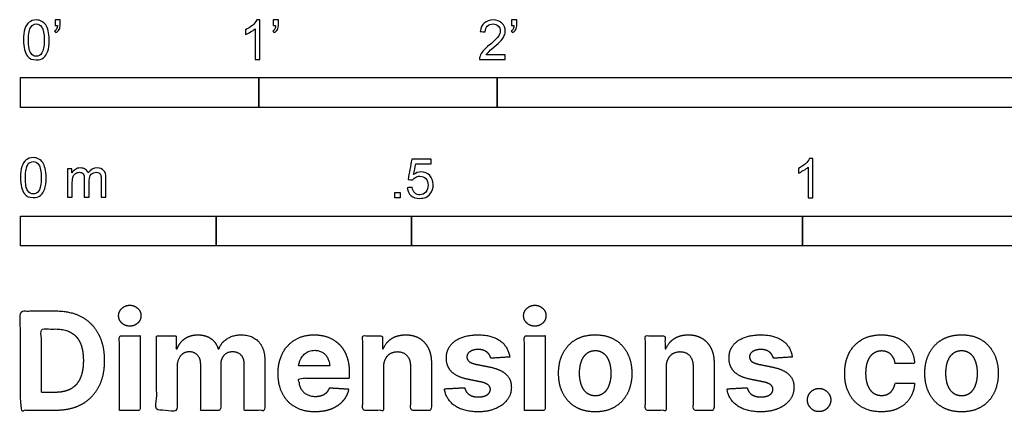
# Model space of a CAD drawing. Units: metres. Extents: x 0 to 2.41, y -0.66 to 0.67.
# Drawn here: x 0 to 1.26, y -0.66 to -0.15 of the extents above; entities that cross this region are included whole.
import ezdxf

# ---------------------------------------------------------------- set-up
doc = ezdxf.new("R2010")
doc.units = ezdxf.units.M
doc.layers.add('2D$N-SYMB', color=7, linetype='Continuous', true_color=0x800040)
doc.layers.add('2D$X-DIMENSIONS.COM', color=7, linetype='Continuous', true_color=0x800080)

msp = doc.modelspace()

# ---------------------------------------------------------------- linework, layer by layer
at = {"layer": '2D$N-SYMB'}
for points in [[(0, -0.2667), (0, -0.2286), (0.3048, -0.2286), (0.3048, -0.2667)], [(0.3048, -0.2667), (0.3048, -0.2286), (0.6096, -0.2286), (0.6096, -0.2667)], [(0.6096, -0.2667), (0.6096, -0.2286), (1.524, -0.2286), (1.524, -0.2667)], [(0.4786, -0.3823), (0.4786, -0.3754), (0.4855, -0.3754), (0.4855, -0.3823)], [(0, -0.4436), (0, -0.4055), (0.25, -0.4055), (0.25, -0.4436)], [(0.25, -0.4436), (0.25, -0.4055), (0.5, -0.4055), (0.5, -0.4436)], [(0.5, -0.4436), (0.5, -0.4055), (1, -0.4055), (1, -0.4436)], [(1, -0.4436), (1, -0.4055), (2, -0.4055), (2, -0.4436)]]:
    msp.add_lwpolyline(points, close=True, dxfattribs=at)
for points, knots in [([(0.0038, -0.1807), (0.0038, -0.1749), (0.0044, -0.1701), (0.0056, -0.1665), (0.0068, -0.1629), (0.0086, -0.1602), (0.0111, -0.1581), (0.0135, -0.1563), (0.0165, -0.1551), (0.0201, -0.1551), (0.0228, -0.1551), (0.0252, -0.1557), (0.0273, -0.1569), (0.0294, -0.1578), (0.0309, -0.1596), (0.0324, -0.1614), (0.0336, -0.1635), (0.0346, -0.1659), (0.0355, -0.1689), (0.0361, -0.1719), (0.0367, -0.1758), (0.0367, -0.1807), (0.0367, -0.1867), (0.0361, -0.1915), (0.0349, -0.1951), (0.0336, -0.1987), (0.0318, -0.2014), (0.0294, -0.2036), (0.027, -0.2054), (0.024, -0.206), (0.0201, -0.206), (0.0153, -0.206), (0.0117, -0.2048), (0.009, -0.2011), (0.0056, -0.1969), (0.0038, -0.1903), (0.0038, -0.1807)], [0, 0, 0, 0, 1, 1, 1, 2, 2, 2, 3, 3, 3, 4, 4, 4, 5, 5, 5, 6, 6, 6, 7, 7, 7, 8, 8, 8, 9, 9, 9, 10, 10, 10, 11, 11, 11, 12, 12, 12, 12]), ([(0.0102, -0.1807), (0.0102, -0.1891), (0.0111, -0.1945), (0.0132, -0.1972), (0.015, -0.1999), (0.0174, -0.2014), (0.0201, -0.2014), (0.0231, -0.2014), (0.0255, -0.1999), (0.0273, -0.1972), (0.0291, -0.1945), (0.0303, -0.1891), (0.0303, -0.1807), (0.0303, -0.1725), (0.0291, -0.1671), (0.0273, -0.1644), (0.0255, -0.1617), (0.0231, -0.1602), (0.0201, -0.1602), (0.0174, -0.1602), (0.015, -0.1614), (0.0135, -0.1638), (0.0114, -0.1668), (0.0102, -0.1725), (0.0102, -0.1807)], [0, 0, 0, 0, 1, 1, 1, 2, 2, 2, 3, 3, 3, 4, 4, 4, 5, 5, 5, 6, 6, 6, 7, 7, 7, 8, 8, 8, 8]), ([(0.0442, -0.162), (0.0442, -0.1596), (0.0442, -0.1572), (0.0442, -0.1548), (0.0464, -0.1548), (0.0486, -0.1548), (0.0508, -0.1548), (0.0508, -0.1567), (0.0508, -0.1586), (0.0508, -0.1605), (0.0508, -0.1635), (0.0505, -0.1659), (0.0496, -0.1671), (0.0487, -0.1689), (0.0472, -0.1704), (0.0451, -0.1713), (0.0446, -0.1705), (0.0441, -0.1697), (0.0436, -0.1689), (0.0448, -0.1683), (0.0457, -0.1677), (0.0463, -0.1665), (0.0469, -0.1653), (0.0472, -0.1638), (0.0472, -0.162), (0.0462, -0.162), (0.0452, -0.162), (0.0442, -0.162)], [0, 0, 0, 0, 1, 1, 1, 2, 2, 2, 3, 3, 3, 4, 4, 4, 5, 5, 5, 6, 6, 6, 7, 7, 7, 8, 8, 8, 9, 9, 9, 9]), ([(0.306, -0.2054), (0.304, -0.2054), (0.302, -0.2054), (0.3, -0.2054), (0.3, -0.1923), (0.3, -0.1793), (0.3, -0.1662), (0.2985, -0.1677), (0.2964, -0.1692), (0.294, -0.1704), (0.2915, -0.1719), (0.2894, -0.1731), (0.2876, -0.1737), (0.2876, -0.1717), (0.2876, -0.1697), (0.2876, -0.1677), (0.2909, -0.1662), (0.294, -0.1641), (0.2967, -0.162), (0.2991, -0.1596), (0.3009, -0.1575), (0.3021, -0.1551), (0.3034, -0.1551), (0.3047, -0.1551), (0.306, -0.1551), (0.306, -0.1718), (0.306, -0.1886), (0.306, -0.2054)], [0, 0, 0, 0, 1, 1, 1, 2, 2, 2, 3, 3, 3, 4, 4, 4, 5, 5, 5, 6, 6, 6, 7, 7, 7, 8, 8, 8, 9, 9, 9, 9]), ([(0.3232, -0.162), (0.3232, -0.1596), (0.3232, -0.1572), (0.3232, -0.1548), (0.3254, -0.1548), (0.3276, -0.1548), (0.3298, -0.1548), (0.3298, -0.1567), (0.3298, -0.1586), (0.3298, -0.1605), (0.3298, -0.1635), (0.3295, -0.1659), (0.3286, -0.1671), (0.3277, -0.1689), (0.3262, -0.1704), (0.3241, -0.1713), (0.3236, -0.1705), (0.3231, -0.1697), (0.3226, -0.1689), (0.3238, -0.1683), (0.3247, -0.1677), (0.3253, -0.1665), (0.3259, -0.1653), (0.3262, -0.1638), (0.3262, -0.162), (0.3252, -0.162), (0.3242, -0.162), (0.3232, -0.162)], [0, 0, 0, 0, 1, 1, 1, 2, 2, 2, 3, 3, 3, 4, 4, 4, 5, 5, 5, 6, 6, 6, 7, 7, 7, 8, 8, 8, 9, 9, 9, 9]), ([(0.6198, -0.1996), (0.6198, -0.2015), (0.6198, -0.2035), (0.6198, -0.2054), (0.6089, -0.2054), (0.598, -0.2054), (0.587, -0.2054), (0.5867, -0.2042), (0.587, -0.2027), (0.5876, -0.2011), (0.5885, -0.199), (0.5897, -0.1966), (0.5915, -0.1945), (0.5936, -0.1924), (0.596, -0.19), (0.5997, -0.187), (0.6051, -0.1825), (0.6087, -0.1789), (0.6108, -0.1764), (0.6126, -0.1737), (0.6135, -0.1713), (0.6135, -0.1689), (0.6135, -0.1665), (0.6126, -0.1644), (0.6111, -0.1629), (0.6093, -0.1611), (0.6069, -0.1602), (0.6042, -0.1602), (0.6012, -0.1602), (0.5988, -0.1611), (0.5969, -0.1629), (0.5951, -0.1647), (0.5942, -0.1671), (0.5942, -0.1704), (0.5921, -0.1702), (0.59, -0.17), (0.5879, -0.1698), (0.5885, -0.165), (0.59, -0.1614), (0.593, -0.159), (0.5957, -0.1566), (0.5997, -0.1551), (0.6042, -0.1551), (0.609, -0.1551), (0.6129, -0.1566), (0.6156, -0.1593), (0.6186, -0.162), (0.6198, -0.1653), (0.6198, -0.1692), (0.6198, -0.171), (0.6195, -0.1731), (0.6186, -0.1749), (0.6177, -0.1771), (0.6165, -0.1789), (0.6147, -0.1813), (0.6126, -0.1834), (0.6096, -0.1861), (0.6051, -0.19), (0.6015, -0.193), (0.5991, -0.1951), (0.5982, -0.1963), (0.5969, -0.1972), (0.596, -0.1984), (0.5954, -0.1996), (0.6036, -0.1996), (0.6117, -0.1996), (0.6198, -0.1996)], [0, 0, 0, 0, 1, 1, 1, 2, 2, 2, 3, 3, 3, 4, 4, 4, 5, 5, 5, 6, 6, 6, 7, 7, 7, 8, 8, 8, 9, 9, 9, 10, 10, 10, 11, 11, 11, 12, 12, 12, 13, 13, 13, 14, 14, 14, 15, 15, 15, 16, 16, 16, 17, 17, 17, 18, 18, 18, 19, 19, 19, 20, 20, 20, 21, 21, 21, 22, 22, 22, 22]), ([(0.628, -0.162), (0.628, -0.1596), (0.628, -0.1572), (0.628, -0.1548), (0.6302, -0.1548), (0.6324, -0.1548), (0.6346, -0.1548), (0.6346, -0.1567), (0.6346, -0.1586), (0.6346, -0.1605), (0.6346, -0.1635), (0.6343, -0.1659), (0.6334, -0.1671), (0.6325, -0.1689), (0.631, -0.1704), (0.6289, -0.1713), (0.6284, -0.1705), (0.6279, -0.1697), (0.6274, -0.1689), (0.6286, -0.1683), (0.6295, -0.1677), (0.6301, -0.1665), (0.6307, -0.1653), (0.631, -0.1638), (0.631, -0.162), (0.63, -0.162), (0.629, -0.162), (0.628, -0.162)], [0, 0, 0, 0, 1, 1, 1, 2, 2, 2, 3, 3, 3, 4, 4, 4, 5, 5, 5, 6, 6, 6, 7, 7, 7, 8, 8, 8, 9, 9, 9, 9]), ([(0, -0.3565), (0, -0.3508), (0.0006, -0.3459), (0.0018, -0.3423), (0.003, -0.3387), (0.0048, -0.336), (0.0072, -0.3339), (0.0096, -0.3321), (0.0127, -0.3309), (0.0163, -0.3309), (0.019, -0.3309), (0.0214, -0.3315), (0.0235, -0.3327), (0.0256, -0.3336), (0.0271, -0.3354), (0.0286, -0.3372), (0.0298, -0.3393), (0.0307, -0.3417), (0.0316, -0.3447), (0.0322, -0.3478), (0.0328, -0.3517), (0.0328, -0.3565), (0.0328, -0.3625), (0.0322, -0.3673), (0.031, -0.3709), (0.0298, -0.3746), (0.028, -0.3773), (0.0256, -0.3794), (0.0232, -0.3812), (0.0202, -0.3818), (0.0163, -0.3818), (0.0114, -0.3818), (0.0078, -0.3806), (0.0051, -0.377), (0.0018, -0.3728), (0, -0.3661), (0, -0.3565)], [0, 0, 0, 0, 1, 1, 1, 2, 2, 2, 3, 3, 3, 4, 4, 4, 5, 5, 5, 6, 6, 6, 7, 7, 7, 8, 8, 8, 9, 9, 9, 10, 10, 10, 11, 11, 11, 12, 12, 12, 12]), ([(0.0063, -0.3565), (0.0063, -0.3649), (0.0072, -0.3703), (0.0093, -0.3731), (0.0111, -0.3758), (0.0136, -0.3773), (0.0163, -0.3773), (0.0193, -0.3773), (0.0217, -0.3758), (0.0235, -0.3731), (0.0253, -0.3703), (0.0265, -0.3649), (0.0265, -0.3565), (0.0265, -0.3484), (0.0253, -0.3429), (0.0235, -0.3402), (0.0217, -0.3375), (0.0193, -0.336), (0.0163, -0.336), (0.0136, -0.336), (0.0111, -0.3372), (0.0096, -0.3396), (0.0075, -0.3426), (0.0063, -0.3484), (0.0063, -0.3565)], [0, 0, 0, 0, 1, 1, 1, 2, 2, 2, 3, 3, 3, 4, 4, 4, 5, 5, 5, 6, 6, 6, 7, 7, 7, 8, 8, 8, 8]), ([(0.4946, -0.3693), (0.4967, -0.3691), (0.4988, -0.3689), (0.5009, -0.3687), (0.5015, -0.372), (0.5024, -0.3741), (0.5042, -0.376), (0.506, -0.3775), (0.5081, -0.3784), (0.5105, -0.3784), (0.5136, -0.3784), (0.516, -0.3772), (0.5181, -0.3748), (0.5202, -0.3726), (0.5211, -0.3696), (0.5211, -0.366), (0.5211, -0.3624), (0.5202, -0.3597), (0.5184, -0.3576), (0.5163, -0.3558), (0.5136, -0.3546), (0.5105, -0.3546), (0.5084, -0.3546), (0.5066, -0.3552), (0.5051, -0.3561), (0.5036, -0.357), (0.5024, -0.3582), (0.5015, -0.3594), (0.4995, -0.3592), (0.4975, -0.359), (0.4955, -0.3588), (0.4971, -0.3502), (0.4987, -0.3415), (0.5003, -0.3329), (0.5086, -0.3329), (0.517, -0.3329), (0.5253, -0.3329), (0.5253, -0.3349), (0.5253, -0.3369), (0.5253, -0.3389), (0.5187, -0.3389), (0.512, -0.3389), (0.5054, -0.3389), (0.5045, -0.3434), (0.5036, -0.3479), (0.5027, -0.3525), (0.5057, -0.3504), (0.5087, -0.3491), (0.512, -0.3491), (0.5166, -0.3491), (0.5202, -0.3507), (0.5232, -0.3537), (0.5262, -0.3567), (0.5277, -0.3606), (0.5277, -0.3654), (0.5277, -0.3699), (0.5265, -0.3738), (0.5238, -0.3772), (0.5205, -0.3814), (0.5163, -0.3829), (0.5105, -0.3829), (0.506, -0.3829), (0.5024, -0.382), (0.4994, -0.3796), (0.4967, -0.3769), (0.4949, -0.3735), (0.4946, -0.3693)], [0, 0, 0, 0, 1, 1, 1, 2, 2, 2, 3, 3, 3, 4, 4, 4, 5, 5, 5, 6, 6, 6, 7, 7, 7, 8, 8, 8, 9, 9, 9, 10, 10, 10, 11, 11, 11, 12, 12, 12, 13, 13, 13, 14, 14, 14, 15, 15, 15, 16, 16, 16, 17, 17, 17, 18, 18, 18, 19, 19, 19, 20, 20, 20, 21, 21, 21, 22, 22, 22, 22]), ([(1.013, -0.3823), (1.0109, -0.3823), (1.0089, -0.3823), (1.0069, -0.3823), (1.0069, -0.3692), (1.0069, -0.3562), (1.0069, -0.3431), (1.0054, -0.3446), (1.0033, -0.3461), (1.0009, -0.3473), (0.9985, -0.3488), (0.9964, -0.3501), (0.9946, -0.3507), (0.9946, -0.3486), (0.9946, -0.3466), (0.9946, -0.3446), (0.9979, -0.3431), (1.0009, -0.341), (1.0036, -0.3389), (1.006, -0.3365), (1.0078, -0.3344), (1.009, -0.332), (1.0103, -0.332), (1.0116, -0.332), (1.013, -0.332), (1.013, -0.3487), (1.013, -0.3655), (1.013, -0.3823)], [0, 0, 0, 0, 1, 1, 1, 2, 2, 2, 3, 3, 3, 4, 4, 4, 5, 5, 5, 6, 6, 6, 7, 7, 7, 8, 8, 8, 9, 9, 9, 9]), ([(0.0602, -0.3812), (0.0602, -0.3691), (0.0602, -0.3571), (0.0602, -0.345), (0.062, -0.345), (0.0639, -0.345), (0.0657, -0.345), (0.0657, -0.3468), (0.0657, -0.3485), (0.0657, -0.3502), (0.0669, -0.3484), (0.0684, -0.3469), (0.0702, -0.3459), (0.072, -0.3447), (0.0741, -0.3441), (0.0765, -0.3441), (0.0792, -0.3441), (0.0816, -0.3447), (0.0831, -0.3459), (0.0849, -0.3472), (0.0861, -0.3487), (0.0867, -0.3505), (0.0898, -0.3462), (0.0934, -0.3441), (0.0982, -0.3441), (0.1018, -0.3441), (0.1045, -0.3453), (0.1063, -0.3472), (0.1084, -0.3493), (0.1093, -0.3523), (0.1093, -0.3565), (0.1093, -0.3647), (0.1093, -0.373), (0.1093, -0.3812), (0.1073, -0.3812), (0.1053, -0.3812), (0.1033, -0.3812), (0.1033, -0.3737), (0.1033, -0.3661), (0.1033, -0.3586), (0.1033, -0.3559), (0.103, -0.3544), (0.1027, -0.3532), (0.1021, -0.352), (0.1015, -0.3511), (0.1003, -0.3505), (0.0994, -0.3499), (0.0982, -0.3496), (0.0967, -0.3496), (0.0943, -0.3496), (0.0922, -0.3505), (0.0904, -0.352), (0.0886, -0.3538), (0.088, -0.3565), (0.088, -0.3601), (0.088, -0.3671), (0.088, -0.3742), (0.088, -0.3812), (0.0858, -0.3812), (0.0837, -0.3812), (0.0816, -0.3812), (0.0816, -0.3734), (0.0816, -0.3655), (0.0816, -0.3577), (0.0816, -0.355), (0.0813, -0.3529), (0.0801, -0.3517), (0.0792, -0.3502), (0.0774, -0.3496), (0.0753, -0.3496), (0.0735, -0.3496), (0.072, -0.3499), (0.0705, -0.3511), (0.069, -0.352), (0.0681, -0.3532), (0.0672, -0.355), (0.0666, -0.3568), (0.0663, -0.3592), (0.0663, -0.3625), (0.0663, -0.3687), (0.0663, -0.375), (0.0663, -0.3812), (0.0643, -0.3812), (0.0622, -0.3812), (0.0602, -0.3812)], [0, 0, 0, 0, 1, 1, 1, 2, 2, 2, 3, 3, 3, 4, 4, 4, 5, 5, 5, 6, 6, 6, 7, 7, 7, 8, 8, 8, 9, 9, 9, 10, 10, 10, 11, 11, 11, 12, 12, 12, 13, 13, 13, 14, 14, 14, 15, 15, 15, 16, 16, 16, 17, 17, 17, 18, 18, 18, 19, 19, 19, 20, 20, 20, 21, 21, 21, 22, 22, 22, 23, 23, 23, 24, 24, 24, 25, 25, 25, 26, 26, 26, 27, 27, 27, 28, 28, 28, 28])]:
    msp.add_open_spline(points, degree=3, knots=knots, dxfattribs=at)
at = {"layer": '2D$X-DIMENSIONS.COM'}
for points, degree, knots in [([(0.045, -0.6537), (0.0644, -0.6537), (0.0783, -0.646), (0.0922, -0.6384), (0.0997, -0.6241), (0.1072, -0.6099), (0.1072, -0.59), (0.1072, -0.5703), (0.0997, -0.5561), (0.0922, -0.5419), (0.0784, -0.5343), (0.0646, -0.5267), (0.0454, -0.5267), (0.0227, -0.5267), (0, -0.5267), (0, -0.5902), (0, -0.6537), (0.0225, -0.6537), (0.045, -0.6537)], 2, [-15, -15, -15, -14, -14, -13, -13, -12, -12, -11, -11, -10, -10, -9, -9, -8, -8, -7, -7, -6, -6, -6]), ([(0.1398, -0.5461), (0.1457, -0.5461), (0.1499, -0.5422), (0.1541, -0.5383), (0.1541, -0.5327), (0.1541, -0.5273), (0.1499, -0.5233), (0.1457, -0.5194), (0.1398, -0.5194), (0.1339, -0.5194), (0.1297, -0.5233), (0.1255, -0.5273), (0.1255, -0.5327), (0.1255, -0.5383), (0.1297, -0.5422), (0.1339, -0.5461), (0.1398, -0.5461)], 2, [-8, -8, -8, -7, -7, -6, -6, -5, -5, -4, -4, -3, -3, -2, -2, -1, -1, 0, 0, 0]), ([(0.6576, -0.5461), (0.6635, -0.5461), (0.6677, -0.5422), (0.6719, -0.5383), (0.6719, -0.5327), (0.6719, -0.5273), (0.6677, -0.5233), (0.6635, -0.5194), (0.6576, -0.5194), (0.6517, -0.5194), (0.6475, -0.5233), (0.6433, -0.5273), (0.6433, -0.5327), (0.6433, -0.5383), (0.6475, -0.5422), (0.6517, -0.5461), (0.6576, -0.5461)], 2, [-8, -8, -8, -7, -7, -6, -6, -5, -5, -4, -4, -3, -3, -2, -2, -1, -1, 0, 0, 0]), ([(0.0439, -0.6307), (0.0558, -0.6307), (0.064, -0.6264), (0.0721, -0.6222), (0.0762, -0.6132), (0.0804, -0.6042), (0.0804, -0.59), (0.0804, -0.576), (0.0762, -0.567), (0.0721, -0.5581), (0.064, -0.5539), (0.0559, -0.5497), (0.044, -0.5497), (0.0354, -0.5497), (0.0269, -0.5497), (0.0269, -0.5902), (0.0269, -0.6307), (0.0354, -0.6307), (0.0439, -0.6307)], 2, [-7.813477, -7.813477, -7.813477, -6.813477, -6.813477, -5.813477, -5.813477, -4.813477, -4.813477, -3.813477, -3.813477, -2.813477, -2.813477, -1.813477, -1.813477, -1.543945, -1.543945, -0.268555, -0.268555, 0, 0, 0]), ([(0.1265, -0.6537), (0.1397, -0.6537), (0.1529, -0.6537), (0.1529, -0.606), (0.1529, -0.5584), (0.1397, -0.5584), (0.1265, -0.5584), (0.1265, -0.606), (0.1265, -0.6537)], 2, [-4, -4, -4, -3, -3, -2, -2, -1, -1, 0, 0, 0]), ([(0.2003, -0.5752), (0.1997, -0.5752), (0.1992, -0.5752), (0.1992, -0.5668), (0.1992, -0.5584), (0.1866, -0.5584), (0.174, -0.5584), (0.174, -0.606), (0.174, -0.6537), (0.1872, -0.6537), (0.2004, -0.6537), (0.2004, -0.6251), (0.2004, -0.5965), (0.2004, -0.5912), (0.2025, -0.5873), (0.2045, -0.5833), (0.208, -0.5811), (0.2115, -0.5789), (0.2159, -0.5789), (0.2224, -0.5789), (0.2264, -0.5831), (0.2304, -0.5872), (0.2304, -0.5943), (0.2304, -0.624), (0.2304, -0.6537), (0.2432, -0.6537), (0.256, -0.6537), (0.256, -0.6246), (0.256, -0.5955), (0.256, -0.5881), (0.2601, -0.5835), (0.2641, -0.5789), (0.2713, -0.5789), (0.2776, -0.5789), (0.2818, -0.5829), (0.2861, -0.5869), (0.2861, -0.5948), (0.2861, -0.6242), (0.2861, -0.6537), (0.2992, -0.6537), (0.3124, -0.6537), (0.3124, -0.6216), (0.3124, -0.5896), (0.3124, -0.5741), (0.3041, -0.5656), (0.2957, -0.5572), (0.2824, -0.5572), (0.2719, -0.5572), (0.2643, -0.5621), (0.2566, -0.567), (0.2537, -0.5752), (0.2532, -0.5752), (0.2527, -0.5752), (0.2504, -0.5669), (0.2435, -0.562), (0.2366, -0.5572), (0.2268, -0.5572), (0.2172, -0.5572), (0.2102, -0.562), (0.2033, -0.5668), (0.2003, -0.5752)], 2, [0, 0, 0, 0.017578, 0.017578, 0.282227, 0.282227, 0.678711, 0.678711, 2.178711, 2.178711, 2.594727, 2.594727, 3.495117, 3.495117, 4.495117, 4.495117, 5.495117, 5.495117, 6.495117, 6.495117, 7.495117, 7.495117, 8.495117, 8.495117, 9.495117, 9.495117, 10.495117, 10.495117, 11.495117, 11.495117, 12.495117, 12.495117, 13.495117, 13.495117, 14.495117, 14.495117, 15.495117, 15.495117, 16.495117, 16.495117, 17.495117, 17.495117, 18.495117, 18.495117, 19.495117, 19.495117, 20.495117, 20.495117, 21.495117, 21.495117, 22.495117, 22.495117, 23.495117, 23.495117, 24.495117, 24.495117, 25.495117, 25.495117, 26.495117, 26.495117, 27.495117, 27.495117, 27.495117]), ([(0.3767, -0.6555), (0.3884, -0.6555), (0.3975, -0.6519), (0.4065, -0.6483), (0.4122, -0.6417), (0.418, -0.6352), (0.4198, -0.6264), (0.4076, -0.6256), (0.3954, -0.6248), (0.394, -0.6284), (0.3914, -0.6308), (0.3888, -0.6333), (0.3852, -0.6346), (0.3815, -0.6358), (0.3771, -0.6358), (0.3705, -0.6358), (0.3656, -0.633), (0.3608, -0.6302), (0.3581, -0.6251), (0.3555, -0.6199), (0.3555, -0.6128), (0.3879, -0.6128), (0.4204, -0.6128), (0.4204, -0.6092), (0.4204, -0.6055), (0.4204, -0.5934), (0.417, -0.5843), (0.4136, -0.5752), (0.4074, -0.5692), (0.4013, -0.5632), (0.3932, -0.5602), (0.385, -0.5572), (0.3756, -0.5572), (0.3616, -0.5572), (0.3512, -0.5634), (0.3408, -0.5696), (0.3351, -0.5807), (0.3294, -0.5918), (0.3294, -0.6065), (0.3294, -0.6215), (0.3351, -0.6325), (0.3408, -0.6436), (0.3514, -0.6495), (0.362, -0.6555), (0.3767, -0.6555)], 2, [-3, -3, -3, -1.999602, -1.999602, -0.999203, -0.999203, 0.001195, 0.001195, 1.001594, 1.001594, 2.001992, 2.001992, 3.00239, 3.00239, 4.002789, 4.002789, 5.003187, 5.003187, 6.003586, 6.003586, 7.003984, 7.003984, 7.810461, 7.810461, 8.810461, 8.810461, 9.810461, 9.810461, 10.810461, 10.810461, 11.810461, 11.810461, 12.810461, 12.810461, 13.810461, 13.810461, 14.810461, 14.810461, 15.810461, 15.810461, 16.810461, 16.810461, 17.810461, 17.810461, 18.810461, 18.810461, 18.810461]), ([(0.464, -0.5986), (0.4641, -0.5925), (0.4664, -0.5881), (0.4686, -0.5837), (0.4727, -0.5814), (0.4767, -0.5791), (0.4821, -0.5791), (0.49, -0.5791), (0.4945, -0.5841), (0.4991, -0.589), (0.499, -0.5977), (0.499, -0.6257), (0.499, -0.6537), (0.5122, -0.6537), (0.5254, -0.6537), (0.5254, -0.6233), (0.5254, -0.593), (0.5254, -0.5819), (0.5213, -0.5739), (0.5172, -0.5659), (0.5099, -0.5615), (0.5025, -0.5572), (0.4926, -0.5572), (0.482, -0.5572), (0.4745, -0.562), (0.4671, -0.5669), (0.4639, -0.5752), (0.4634, -0.5752), (0.4628, -0.5752), (0.4628, -0.5668), (0.4628, -0.5584), (0.4502, -0.5584), (0.4376, -0.5584), (0.4376, -0.606), (0.4376, -0.6537), (0.4508, -0.6537), (0.464, -0.6537), (0.464, -0.6261), (0.464, -0.5986)], 2, [-32, -32, -32, -31, -31, -30, -30, -29, -29, -28, -28, -27, -27, -26, -26, -25, -25, -24, -24, -23, -23, -22, -22, -21, -21, -20, -20, -19, -19, -18, -18, -17, -17, -16, -16, -15, -15, -14, -14, -13, -13, -13]), ([(0.6255, -0.5856), (0.6237, -0.5724), (0.6133, -0.5648), (0.6029, -0.5572), (0.5849, -0.5572), (0.5727, -0.5572), (0.5636, -0.5608), (0.5545, -0.5644), (0.5495, -0.571), (0.5445, -0.5776), (0.5445, -0.5868), (0.5445, -0.5975), (0.5513, -0.6044), (0.5581, -0.6112), (0.5721, -0.614), (0.5803, -0.6157), (0.5886, -0.6173), (0.5948, -0.6186), (0.5977, -0.6209), (0.6007, -0.6232), (0.6008, -0.6268), (0.6007, -0.6311), (0.5965, -0.6338), (0.5922, -0.6365), (0.5853, -0.6365), (0.5782, -0.6365), (0.5737, -0.6335), (0.5691, -0.6305), (0.568, -0.6247), (0.555, -0.6254), (0.542, -0.6261), (0.5439, -0.6397), (0.5551, -0.6476), (0.5663, -0.6555), (0.5852, -0.6555), (0.5976, -0.6555), (0.6071, -0.6516), (0.6166, -0.6476), (0.6221, -0.6406), (0.6276, -0.6335), (0.6276, -0.6241), (0.6276, -0.6138), (0.6208, -0.6075), (0.614, -0.6012), (0.6001, -0.5983), (0.5915, -0.5966), (0.5828, -0.5949), (0.5762, -0.5934), (0.5735, -0.5911), (0.5708, -0.5887), (0.5708, -0.5853), (0.5708, -0.581), (0.575, -0.5785), (0.5792, -0.5759), (0.5853, -0.5759), (0.5899, -0.5759), (0.5932, -0.5774), (0.5966, -0.5789), (0.5986, -0.5814), (0.6006, -0.584), (0.6013, -0.5871), (0.6134, -0.5863), (0.6255, -0.5856)], 2, [-45, -45, -45, -44, -44, -43, -43, -42, -42, -41, -41, -40, -40, -39, -39, -38, -38, -37, -37, -36, -36, -35, -35, -34, -34, -33, -33, -32, -32, -31, -31, -30, -30, -29, -29, -28, -28, -27, -27, -26, -26, -25, -25, -24, -24, -23, -23, -22, -22, -21, -21, -20, -20, -19, -19, -18, -18, -17, -17, -16, -16, -15, -15, -14, -14, -14]), ([(0.6443, -0.6537), (0.6575, -0.6537), (0.6707, -0.6537), (0.6707, -0.606), (0.6707, -0.5584), (0.6575, -0.5584), (0.6443, -0.5584), (0.6443, -0.606), (0.6443, -0.6537)], 2, [-4, -4, -4, -3, -3, -2, -2, -1, -1, 0, 0, 0]), ([(0.7348, -0.6555), (0.7493, -0.6555), (0.7598, -0.6494), (0.7703, -0.6432), (0.776, -0.6321), (0.7817, -0.621), (0.7817, -0.6064), (0.7817, -0.5916), (0.776, -0.5806), (0.7703, -0.5695), (0.7598, -0.5633), (0.7493, -0.5572), (0.7348, -0.5572), (0.7204, -0.5572), (0.7099, -0.5633), (0.6994, -0.5695), (0.6937, -0.5806), (0.688, -0.5916), (0.688, -0.6064), (0.688, -0.621), (0.6937, -0.6321), (0.6994, -0.6432), (0.7099, -0.6494), (0.7204, -0.6555), (0.7348, -0.6555)], 2, [-12, -12, -12, -11, -11, -10, -10, -9, -9, -8, -8, -7, -7, -6, -6, -5, -5, -4, -4, -3, -3, -2, -2, -1, -1, 0, 0, 0]), ([(0.8254, -0.5986), (0.8254, -0.5925), (0.8277, -0.5881), (0.83, -0.5837), (0.834, -0.5814), (0.8381, -0.5791), (0.8434, -0.5791), (0.8514, -0.5791), (0.8559, -0.5841), (0.8604, -0.589), (0.8604, -0.5977), (0.8604, -0.6257), (0.8604, -0.6537), (0.8736, -0.6537), (0.8868, -0.6537), (0.8868, -0.6233), (0.8868, -0.593), (0.8868, -0.5819), (0.8827, -0.5739), (0.8786, -0.5659), (0.8712, -0.5615), (0.8638, -0.5572), (0.8539, -0.5572), (0.8433, -0.5572), (0.8359, -0.562), (0.8284, -0.5669), (0.8253, -0.5752), (0.8247, -0.5752), (0.8241, -0.5752), (0.8241, -0.5668), (0.8241, -0.5584), (0.8115, -0.5584), (0.799, -0.5584), (0.799, -0.606), (0.799, -0.6537), (0.8122, -0.6537), (0.8254, -0.6537), (0.8254, -0.6261), (0.8254, -0.5986)], 2, [-32, -32, -32, -31, -31, -30, -30, -29, -29, -28, -28, -27, -27, -26, -26, -25, -25, -24, -24, -23, -23, -22, -22, -21, -21, -20, -20, -19, -19, -18, -18, -17, -17, -16, -16, -15, -15, -14, -14, -13, -13, -13]), ([(0.9868, -0.5856), (0.9851, -0.5724), (0.9747, -0.5648), (0.9643, -0.5572), (0.9462, -0.5572), (0.934, -0.5572), (0.9249, -0.5608), (0.9159, -0.5644), (0.9109, -0.571), (0.9059, -0.5776), (0.9059, -0.5868), (0.9059, -0.5975), (0.9127, -0.6044), (0.9194, -0.6112), (0.9334, -0.614), (0.9416, -0.6157), (0.9499, -0.6173), (0.9561, -0.6186), (0.9591, -0.6209), (0.962, -0.6232), (0.9621, -0.6268), (0.962, -0.6311), (0.9578, -0.6338), (0.9536, -0.6365), (0.9466, -0.6365), (0.9395, -0.6365), (0.935, -0.6335), (0.9305, -0.6305), (0.9293, -0.6247), (0.9163, -0.6254), (0.9033, -0.6261), (0.9052, -0.6397), (0.9164, -0.6476), (0.9276, -0.6555), (0.9465, -0.6555), (0.9589, -0.6555), (0.9685, -0.6516), (0.978, -0.6476), (0.9835, -0.6406), (0.989, -0.6335), (0.989, -0.6241), (0.989, -0.6138), (0.9821, -0.6075), (0.9753, -0.6012), (0.9614, -0.5983), (0.9528, -0.5966), (0.9442, -0.5949), (0.9376, -0.5934), (0.9348, -0.5911), (0.9321, -0.5887), (0.9321, -0.5853), (0.9321, -0.581), (0.9363, -0.5785), (0.9405, -0.5759), (0.9467, -0.5759), (0.9513, -0.5759), (0.9546, -0.5774), (0.9579, -0.5789), (0.9599, -0.5814), (0.962, -0.584), (0.9626, -0.5871), (0.9747, -0.5863), (0.9868, -0.5856)], 2, [-45, -45, -45, -44, -44, -43, -43, -42, -42, -41, -41, -40, -40, -39, -39, -38, -38, -37, -37, -36, -36, -35, -35, -34, -34, -33, -33, -32, -32, -31, -31, -30, -30, -29, -29, -28, -28, -27, -27, -26, -26, -25, -25, -24, -24, -23, -23, -22, -22, -21, -21, -20, -20, -19, -19, -18, -18, -17, -17, -16, -16, -15, -15, -14, -14, -14]), ([(1.1006, -0.6555), (1.1134, -0.6555), (1.1227, -0.6509), (1.132, -0.6462), (1.1373, -0.6379), (1.1426, -0.6297), (1.1432, -0.6187), (1.1307, -0.6187), (1.1183, -0.6187), (1.1175, -0.6238), (1.1151, -0.6273), (1.1127, -0.6309), (1.1091, -0.6328), (1.1055, -0.6346), (1.101, -0.6346), (1.0948, -0.6346), (1.0902, -0.6313), (1.0856, -0.6279), (1.0831, -0.6215), (1.0806, -0.6152), (1.0806, -0.606), (1.0806, -0.597), (1.0832, -0.5907), (1.0857, -0.5844), (1.0903, -0.5811), (1.0948, -0.5778), (1.101, -0.5778), (1.1082, -0.5778), (1.1127, -0.5821), (1.1172, -0.5865), (1.1183, -0.5936), (1.1307, -0.5936), (1.1432, -0.5936), (1.1426, -0.5826), (1.1372, -0.5744), (1.1317, -0.5662), (1.1224, -0.5617), (1.113, -0.5572), (1.1005, -0.5572), (1.0861, -0.5572), (1.0756, -0.5634), (1.0651, -0.5696), (1.0594, -0.5807), (1.0538, -0.5918), (1.0538, -0.6064), (1.0538, -0.6209), (1.0594, -0.632), (1.065, -0.6431), (1.0755, -0.6493), (1.086, -0.6555), (1.1006, -0.6555)], 2, [-28, -28, -28, -27, -27, -26, -26, -25, -25, -24, -24, -23, -23, -22, -22, -21, -21, -20, -20, -19, -19, -18, -18, -17, -17, -16, -16, -15, -15, -14, -14, -13, -13, -12, -12, -11, -11, -10, -10, -9, -9, -8, -8, -7, -7, -6, -6, -5, -5, -4, -4, -3, -3, -3]), ([(1.2032, -0.6555), (1.2177, -0.6555), (1.2282, -0.6494), (1.2387, -0.6432), (1.2444, -0.6321), (1.2501, -0.621), (1.2501, -0.6064), (1.2501, -0.5916), (1.2444, -0.5806), (1.2387, -0.5695), (1.2282, -0.5633), (1.2177, -0.5572), (1.2032, -0.5572), (1.1888, -0.5572), (1.1783, -0.5633), (1.1677, -0.5695), (1.162, -0.5806), (1.1563, -0.5916), (1.1563, -0.6064), (1.1563, -0.621), (1.162, -0.6321), (1.1677, -0.6432), (1.1783, -0.6494), (1.1888, -0.6555), (1.2032, -0.6555)], 2, [-12, -12, -12, -11, -11, -10, -10, -9, -9, -8, -8, -7, -7, -6, -6, -5, -5, -4, -4, -3, -3, -2, -2, -1, -1, 0, 0, 0]), ([(0.3556, -0.5967), (0.3689, -0.5967), (0.3823, -0.5967), (0.3956, -0.5967), (0.3954, -0.5956), (0.395, -0.5932), (0.3939, -0.5892), (0.3923, -0.5858), (0.3905, -0.5833), (0.3886, -0.5812), (0.3856, -0.579), (0.3813, -0.5774), (0.3769, -0.5768), (0.3728, -0.5771), (0.3694, -0.5778), (0.3664, -0.5791), (0.3639, -0.5808), (0.3608, -0.5837), (0.3583, -0.5877), (0.3565, -0.5925), (0.3559, -0.5952), (0.3556, -0.5967)], 3, [3.537974, 3.537974, 3.537974, 3.537974, 3.871399, 3.871399, 3.871399, 3.936638, 4.007174, 4.106873, 4.150328, 4.195172, 4.28414, 4.383634, 4.49492, 4.585472, 4.661678, 4.72997, 4.79585, 4.860411, 4.993083, 5.070262, 5.154608, 5.154608, 5.154608, 5.154608]), ([(0.735, -0.6351), (0.7415, -0.6351), (0.7459, -0.6313), (0.7503, -0.6276), (0.7526, -0.621), (0.7549, -0.6145), (0.7549, -0.6062), (0.7549, -0.5979), (0.7526, -0.5914), (0.7503, -0.5849), (0.7459, -0.5811), (0.7415, -0.5773), (0.735, -0.5773), (0.7283, -0.5773), (0.7238, -0.5811), (0.7193, -0.5849), (0.7171, -0.5914), (0.7148, -0.5979), (0.7148, -0.6062), (0.7148, -0.6145), (0.7171, -0.621), (0.7193, -0.6276), (0.7238, -0.6313), (0.7283, -0.6351), (0.735, -0.6351)], 2, [0, 0, 0, 1, 1, 2, 2, 3, 3, 4, 4, 5, 5, 6, 6, 7, 7, 8, 8, 9, 9, 10, 10, 11, 11, 12, 12, 12]), ([(1.2033, -0.6351), (1.2099, -0.6351), (1.2143, -0.6313), (1.2187, -0.6276), (1.221, -0.621), (1.2232, -0.6145), (1.2232, -0.6062), (1.2232, -0.5979), (1.221, -0.5914), (1.2187, -0.5849), (1.2143, -0.5811), (1.2099, -0.5773), (1.2033, -0.5773), (1.1967, -0.5773), (1.1922, -0.5811), (1.1877, -0.5849), (1.1854, -0.5914), (1.1832, -0.5979), (1.1832, -0.6062), (1.1832, -0.6145), (1.1854, -0.621), (1.1877, -0.6276), (1.1922, -0.6313), (1.1967, -0.6351), (1.2033, -0.6351)], 2, [0, 0, 0, 1, 1, 2, 2, 3, 3, 4, 4, 5, 5, 6, 6, 7, 7, 8, 8, 9, 9, 10, 10, 11, 11, 12, 12, 12]), ([(1.0211, -0.6553), (1.0251, -0.6553), (1.0285, -0.6533), (1.0318, -0.6512), (1.0339, -0.6479), (1.036, -0.6445), (1.036, -0.6404), (1.036, -0.6343), (1.0315, -0.63), (1.027, -0.6256), (1.0211, -0.6256), (1.0149, -0.6256), (1.0106, -0.63), (1.0062, -0.6343), (1.0062, -0.6404), (1.0062, -0.6465), (1.0106, -0.6509), (1.0149, -0.6553), (1.0211, -0.6553)], 2, [-9, -9, -9, -8, -8, -7, -7, -6, -6, -5, -5, -4, -4, -3, -3, -2, -2, -1, -1, 0, 0, 0])]:
    msp.add_open_spline(points, degree=degree, knots=knots, dxfattribs=at)

doc.saveas('drawing.dxf')
